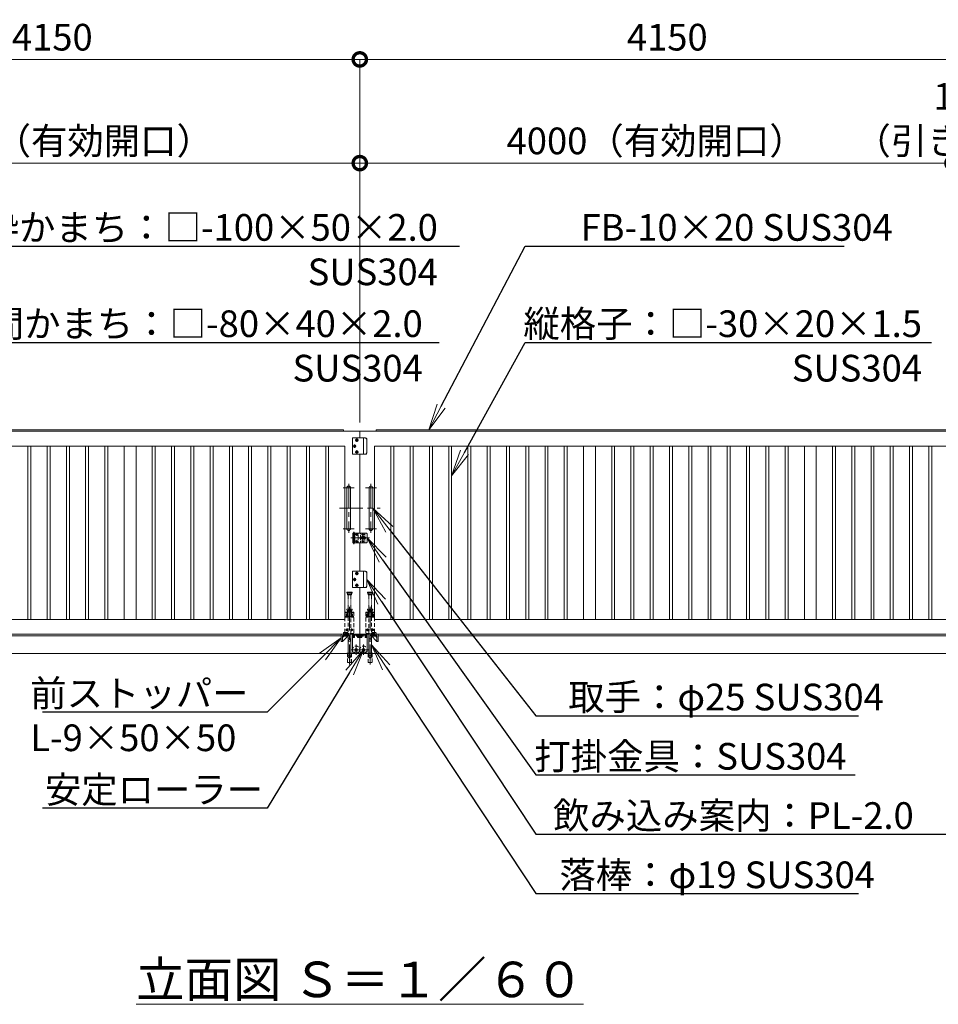
# Model space of a CAD drawing. Extents: x 0 to 25200, y 0 to 17820.
# Drawn here: x 8985 to 15184, y 7142 to 13788 of the extents above; entities that cross this region are included whole.
import ezdxf
from ezdxf import colors
from ezdxf.entities.mleader import LeaderData, LeaderLine
from ezdxf.math import Vec2, Vec3

# ---------------------------------------------------------------- set-up
doc = ezdxf.new("R2010")
doc.units = 0
doc.header["$MEASUREMENT"] = 0
doc.header["$PDMODE"] = 1
for name, pattern in [('CENTER', [50.8, 31.75, -6.35, 6.35, -6.35]), ('DASHED', [19.05, 12.7, -6.35]), ('PHANTOM', [63.5, 31.75, -6.35, 6.35, -6.35, 6.35, -6.35])]:
    doc.linetypes.add(name, pattern=pattern)
doc.layers.get('0').update_dxf_attribs({"color": 1, "linetype": 'CONTINUOUS'})
doc.layers.get('DefPoints').update_dxf_attribs({"linetype": 'CONTINUOUS'})
for name, color, linetype, lineweight in [('FRAM3', 1, 'CONTINUOUS', 50), ('ボルト・ナット', 8, 'CONTINUOUS', 9), ('基準線', 6, 'CENTER', 18), ('外形線', 7, 'CONTINUOUS', 18), ('寸法線', 3, 'CONTINUOUS', 18), ('想像線', 11, 'PHANTOM', 13), ('文字', 4, 'CONTINUOUS', 18), ('文字引出', 4, 'CONTINUOUS', 18), ('落棒・金具類', 8, 'CONTINUOUS', 9), ('隠れ線', 5, 'DASHED', 18)]:
    doc.layers.add(name, color=color, linetype=linetype, lineweight=lineweight)
doc.styles.get("Standard").update_dxf_attribs({"font": 'TXT.SHX', "bigfont": 'bigfont.shx'})
doc.dimstyles.new('60ベース', dxfattribs={"dimscale": 60, "dimtxt": 3, "dimasz": 3, "dimexe": 0, "dimexo": 1, "dimgap": 1, "dimtad": 3, "dimdec": 1, "dimdsep": 46, "dimtxsty": 'Standard', "dimblk": 'DOTSMALL', "dimcen": 0, "dimclrd": 256, "dimclre": 256, "dimclrt": 7, "dimadec": 3, "dimazin": 2, "dimtfac": 1, "dimtdec": 1, "dimtix": 1, "dimtmove": 2, "dimatfit": 2, "dimldrblk": 'OPEN', "dimfxl": 0, "dimtolj": 1, "dimlwd": -1, "dimlwe": -1, "dimarcsym": 0})

# ---------------------------------------------------------------- blocks, each defined once
blk = doc.blocks.new('_DotSmall')
at = {"layer": 'FRAM3', "color": 0, "const_width": 0.5}
blk.add_lwpolyline([(-0.0625, 0, 1), (0.0625, 0, 1)], format="xyb", close=True, dxfattribs=at)
blk = doc.blocks.new('*D454')
at = {"layer": 'DefPoints', "color": 0}
for p in [(7280, 12820), (7280, 11120), (11280, 11010)]:
    blk.add_point(p, dxfattribs=at)
at = {"layer": '寸法線'}
for p, q in [((7280, 11180), (7280, 12820)), ((11280, 12820), (7280, 12820)), ((11280, 11070), (11280, 12820))]:
    blk.add_line(p, q, dxfattribs=at)
at = {"layer": '寸法線', "xscale": 180, "yscale": 180, "zscale": 180, "rotation": 180}
blk.add_blockref('_DotSmall', (7280, 12820), dxfattribs=at)
at = {"layer": '寸法線', "xscale": 180, "yscale": 180, "zscale": 180}
blk.add_blockref('_DotSmall', (11280, 12820), dxfattribs=at)
at = {"layer": '寸法線', "color": 7, "insert": (9280, 12970), "char_height": 180, "attachment_point": 5}
blk.add_mtext('\\A1;4000（有効開口）', dxfattribs=at)
blk = doc.blocks.new('_OPEN')
at = {"color": 0, "linetype": 'ByBlock'}
for p, q in [((-1, 0.167), (0, 0)), ((0, 0), (-1, -0.167)), ((0, 0), (-1, 0))]:
    blk.add_line(p, q, dxfattribs=at)
blk = doc.blocks.new('*D450')
at = {"layer": 'DefPoints', "color": 0}
for p in [(11280, 13520), (7130, 11092), (11280, 11010)]:
    blk.add_point(p, dxfattribs=at)
at = {"layer": '寸法線'}
for p, q in [((7130, 11152), (7130, 13520)), ((7130, 13520), (11280, 13520)), ((11280, 11070), (11280, 13520))]:
    blk.add_line(p, q, dxfattribs=at)
at = {"layer": '寸法線', "xscale": 180, "yscale": 180, "zscale": 180, "rotation": 180}
blk.add_blockref('_DotSmall', (7130, 13520), dxfattribs=at)
at = {"layer": '寸法線', "xscale": 180, "yscale": 180, "zscale": 180}
blk.add_blockref('_DotSmall', (11280, 13520), dxfattribs=at)
at = {"layer": '寸法線', "color": 7, "insert": (9205, 13670), "char_height": 180, "attachment_point": 5}
blk.add_mtext('\\A1;4150', dxfattribs=at)
blk = doc.blocks.new('*D465')
at = {"layer": 'DefPoints', "color": 0}
for p in [(15280, 12820), (15280, 11120), (11280, 11010)]:
    blk.add_point(p, dxfattribs=at)
at = {"layer": '寸法線'}
for p, q in [((11280, 11070), (11280, 12820)), ((11280, 12820), (15280, 12820)), ((15280, 11180), (15280, 12820))]:
    blk.add_line(p, q, dxfattribs=at)
at = {"layer": '寸法線', "xscale": 180, "yscale": 180, "zscale": 180, "rotation": 180}
blk.add_blockref('_DotSmall', (11280, 12820), dxfattribs=at)
at = {"layer": '寸法線', "xscale": 180, "yscale": 180, "zscale": 180}
blk.add_blockref('_DotSmall', (15280, 12820), dxfattribs=at)
at = {"layer": '寸法線', "color": 7, "insert": (13280, 12970), "char_height": 180, "attachment_point": 5}
blk.add_mtext('\\A1;4000（有効開口）', dxfattribs=at)
blk = doc.blocks.new('*D468')
at = {"layer": 'DefPoints', "color": 0}
for p in [(11280, 13520), (15430, 11092), (11280, 11010)]:
    blk.add_point(p, dxfattribs=at)
at = {"layer": '寸法線'}
for p, q in [((11280, 11070), (11280, 13520)), ((15430, 13520), (11280, 13520)), ((15430, 11152), (15430, 13520))]:
    blk.add_line(p, q, dxfattribs=at)
at = {"layer": '寸法線', "xscale": 180, "yscale": 180, "zscale": 180, "rotation": 180}
blk.add_blockref('_DotSmall', (11280, 13520), dxfattribs=at)
at = {"layer": '寸法線', "xscale": 180, "yscale": 180, "zscale": 180}
blk.add_blockref('_DotSmall', (15430, 13520), dxfattribs=at)
at = {"layer": '寸法線', "color": 7, "insert": (13355, 13670), "char_height": 180, "attachment_point": 5}
blk.add_mtext('\\A1;4150', dxfattribs=at)
blk = doc.blocks.new('*D469')
at = {"layer": 'DefPoints', "color": 0}
for p in [(15280, 12820), (15280, 11120), (15430, 11092)]:
    blk.add_point(p, dxfattribs=at)
at = {"layer": '寸法線'}
for p, q in [((15280, 12820), (15100, 12820)), ((15280, 11180), (15280, 12820)), ((15430, 12820), (15280, 12820)), ((15430, 11152), (15430, 12820)), ((15430, 12820), (15610, 12820))]:
    blk.add_line(p, q, dxfattribs=at)
at = {"layer": '寸法線', "xscale": 180, "yscale": 180, "zscale": 180}
blk.add_blockref('_DotSmall', (15280, 12820), dxfattribs=at)
at = {"layer": '寸法線', "xscale": 180, "yscale": 180, "zscale": 180, "rotation": 180}
blk.add_blockref('_DotSmall', (15430, 12820), dxfattribs=at)
at = {"layer": '寸法線', "color": 7, "insert": (15355, 13120), "char_height": 180, "attachment_point": 5}
blk.add_mtext('\\A1;150\\P（引き残し）', dxfattribs=at)

msp = doc.modelspace()

# ---------------------------------------------------------------- linework, layer by layer
at = {"layer": 'ボルト・ナット'}
for points in [[(11237.4944465, 10910), (11241.2472233, 10903.5), (11248.7527767, 10903.5), (11252.5055535, 10910), (11248.7527767, 10916.5), (11241.2472233, 10916.5)], [(11263.7527767, 10956.5), (11256.2472233, 10956.5), (11252.4944465, 10950), (11256.2472233, 10943.5), (11263.7527767, 10943.5), (11267.5055535, 10950)], [(11252.4944465, 10870), (11256.2472233, 10863.5), (11263.7527767, 10863.5), (11267.5055535, 10870), (11263.7527767, 10876.5), (11256.2472233, 10876.5)], [(11263.7527767, 10056.5), (11256.2472233, 10056.5), (11252.4944465, 10050), (11256.2472233, 10043.5), (11263.7527767, 10043.5), (11267.5055535, 10050)], [(11237.4944465, 10010), (11241.2472233, 10003.5), (11248.7527767, 10003.5), (11252.5055535, 10010), (11248.7527767, 10016.5), (11241.2472233, 10016.5)], [(11252.4944465, 9970), (11256.2472233, 9963.5), (11263.7527767, 9963.5), (11267.5055535, 9970), (11263.7527767, 9976.5), (11256.2472233, 9976.5)], [(11195, 9762.4943465), (11201.5, 9766.2471233), (11201.5, 9773.7526767), (11195, 9777.5054535), (11188.5, 9773.7526767), (11188.5, 9766.2471233)], [(11225, 9762.4943465), (11231.5, 9766.2471233), (11231.5, 9773.7526767), (11225, 9777.5054535), (11218.5, 9773.7526767), (11218.5, 9766.2471233)], [(11335, 9762.4943465), (11328.5, 9766.2471233), (11328.5, 9773.7526767), (11335, 9777.5054535), (11341.5, 9773.7526767), (11341.5, 9766.2471233)], [(11365, 9762.4943465), (11358.5, 9766.2471233), (11358.5, 9773.7526767), (11365, 9777.5054535), (11371.5, 9773.7526767), (11371.5, 9766.2471233)], [(11195, 9662.4943465), (11201.5, 9666.2471233), (11201.5, 9673.7526767), (11195, 9677.5054535), (11188.5, 9673.7526767), (11188.5, 9666.2471233)], [(11225, 9662.4943465), (11231.5, 9666.2471233), (11231.5, 9673.7526767), (11225, 9677.5054535), (11218.5, 9673.7526767), (11218.5, 9666.2471233)], [(11335, 9662.4943465), (11328.5, 9666.2471233), (11328.5, 9673.7526767), (11335, 9677.5054535), (11341.5, 9673.7526767), (11341.5, 9666.2471233)], [(11365, 9662.4943465), (11358.5, 9666.2471233), (11358.5, 9673.7526767), (11365, 9677.5054535), (11371.5, 9673.7526767), (11371.5, 9666.2471233)]]:
    msp.add_lwpolyline(points, close=True, dxfattribs=at)
for centre, radius in [((11245, 10910), 8.5), ((11245, 10910), 6.5), ((11260, 10950), 8.5), ((11260, 10950), 6.5), ((11260, 10870), 8.5), ((11260, 10870), 6.5), ((11260, 10050), 8.5), ((11260, 10050), 6.5), ((11245, 10010), 8.5), ((11245, 10010), 6.5), ((11260, 9970), 8.5), ((11260, 9970), 6.5), ((11195, 9769.9999), 6.5), ((11225, 9769.9999), 6.5), ((11335, 9769.9999), 6.5), ((11365, 9769.9999), 6.5), ((11195, 9669.9999), 6.5), ((11225, 9669.9999), 6.5), ((11335, 9669.9999), 6.5), ((11365, 9669.9999), 6.5)]:
    msp.add_circle(centre, radius, dxfattribs=at)
at = {"layer": '基準線', "ltscale": 5}
for p, q in [((11233.5, 10910), (11256.5, 10910)), ((11245, 10898.5), (11245, 10921.5)), ((11248.5, 10950), (11271.5, 10950)), ((11260, 10938.5), (11260, 10961.5)), ((11248.5, 10870), (11271.5, 10870)), ((11260, 10858.5), (11260, 10881.5)), ((11205, 10655), (11205, 10325)), ((11355, 10655), (11355, 10325)), ((11167.5, 10627.5), (11242.5, 10627.5)), ((11392.5, 10627.5), (11317.5, 10627.5)), ((11142.5, 10490), (11417.5, 10490)), ((11167.5, 10352.5), (11242.5, 10352.5)), ((11240, 10247.5), (11240, 10330.5)), ((11268.7, 10312.5), (11251.3, 10312.5)), ((11260, 10321.2), (11260, 10303.8)), ((11308.7, 10312.5), (11291.3, 10312.5)), ((11300, 10321.2), (11300, 10303.8)), ((11392.5, 10352.5), (11317.5, 10352.5)), ((11219, 10290), (11345, 10290)), ((11268.7, 10267.5), (11251.3, 10267.5)), ((11260, 10276.2), (11260, 10258.8)), ((11308.7, 10267.5), (11291.3, 10267.5)), ((11300, 10276.2), (11300, 10258.8)), ((11248.5, 10050), (11271.5, 10050)), ((11260, 10038.5), (11260, 10061.5)), ((11233.5, 10010), (11256.5, 10010)), ((11245, 9998.5), (11245, 10021.5)), ((11248.5, 9970), (11271.5, 9970)), ((11260, 9958.5), (11260, 9981.5)), ((11186.5, 9769.9999), (11203.5, 9769.9999)), ((11195, 9779.5054535), (11195, 9760.4943465)), ((11210, 9825), (11210, 9434.9881553)), ((11216.5, 9769.9999), (11233.5, 9769.9999)), ((11225, 9779.5054535), (11225, 9760.4943465)), ((11343.5, 9769.9999), (11326.5, 9769.9999)), ((11335, 9779.5054535), (11335, 9760.4943465)), ((11350, 9825), (11350, 9434.9881553)), ((11373.5, 9769.9999), (11356.5, 9769.9999)), ((11365, 9779.5054535), (11365, 9760.4943465)), ((11186.5, 9669.9999), (11203.5, 9669.9999)), ((11195, 9679.5054535), (11195, 9660.4943465)), ((11216.5, 9669.9999), (11233.5, 9669.9999)), ((11225, 9679.5054535), (11225, 9660.4943465)), ((11343.5, 9669.9999), (11326.5, 9669.9999)), ((11335, 9679.5054535), (11335, 9660.4943465)), ((11373.5, 9669.9999), (11356.5, 9669.9999)), ((11365, 9679.5054535), (11365, 9660.4943465)), ((11220, 9535), (11340, 9535)), ((11255, 9570), (11255, 9500)), ((11305, 9570), (11305, 9500))]:
    msp.add_line(p, q, dxfattribs=at)
at = {"layer": '外形線'}
for p, q in [((11280, 10257.5), (11280, 10065)), ((7130, 9630), (11155, 9630)), ((11164, 9591.4020203), (11203.5979797, 9631)), ((11176.7279221, 9631), (11164, 9618.2720779)), ((11230, 9634), (11280, 9634)), ((11330, 9634), (11280, 9634)), ((11396, 9591.4020203), (11356.4020203, 9631)), ((11383.2720779, 9631), (11396, 9618.2720779)), ((15430, 9630), (11405, 9630)), ((17578, 9510), (5182, 9510))]:
    msp.add_line(p, q, dxfattribs=at)
for points in [[(7130, 11020), (11170, 11020), (11170, 11010)], [(11280, 10965), (11280, 11010), (7130, 11010)], [(11280, 10965), (11280, 11010), (15430, 11010)], [(15430, 11020), (11390, 11020), (11390, 11010)], [(7130, 10910), (11180, 10910), (11180, 9740), (7130, 9740)], [(15430, 10910), (11380, 10910), (11380, 9740), (15430, 9740)], [(11280, 10322.5), (11280, 10855)], [(7130, 9640), (11280, 9640), (11280, 9955)], [(15430, 9640), (11280, 9640), (11280, 9955)]]:
    msp.add_lwpolyline(points, dxfattribs=at)
for points in [[(9060, 10910), (9040, 10910), (9040, 9740), (9060, 9740)], [(9190, 10910), (9170, 10910), (9170, 9740), (9190, 9740)], [(9320, 10910), (9300, 10910), (9300, 9740), (9320, 9740)], [(9450, 10910), (9430, 10910), (9430, 9740), (9450, 9740)], [(9580, 10910), (9560, 10910), (9560, 9740), (9580, 9740)], [(9770, 10910), (9690, 10910), (9690, 9740), (9770, 9740)], [(9880, 10910), (9900, 10910), (9900, 9740), (9880, 9740)], [(10010, 10910), (10030, 10910), (10030, 9740), (10010, 9740)], [(10140, 10910), (10160, 10910), (10160, 9740), (10140, 9740)], [(10270, 10910), (10290, 10910), (10290, 9740), (10270, 9740)], [(10400, 10910), (10420, 10910), (10420, 9740), (10400, 9740)], [(10530, 10910), (10550, 10910), (10550, 9740), (10530, 9740)], [(10660, 10910), (10680, 10910), (10680, 9740), (10660, 9740)], [(10790, 10910), (10810, 10910), (10810, 9740), (10790, 9740)], [(10920, 10910), (10940, 10910), (10940, 9740), (10920, 9740)], [(11050, 10910), (11070, 10910), (11070, 9740), (11050, 9740)], [(11510, 10910), (11490, 10910), (11490, 9740), (11510, 9740)], [(11640, 10910), (11620, 10910), (11620, 9740), (11640, 9740)], [(11770, 10910), (11750, 10910), (11750, 9740), (11770, 9740)], [(11900, 10910), (11880, 10910), (11880, 9740), (11900, 9740)], [(12030, 10910), (12010, 10910), (12010, 9740), (12030, 9740)], [(12160, 10910), (12140, 10910), (12140, 9740), (12160, 9740)], [(12290, 10910), (12270, 10910), (12270, 9740), (12290, 9740)], [(12420, 10910), (12400, 10910), (12400, 9740), (12420, 9740)], [(12550, 10910), (12530, 10910), (12530, 9740), (12550, 9740)], [(12680, 10910), (12660, 10910), (12660, 9740), (12680, 9740)], [(12790, 10910), (12870, 10910), (12870, 9740), (12790, 9740)], [(12980, 10910), (13000, 10910), (13000, 9740), (12980, 9740)], [(13110, 10910), (13130, 10910), (13130, 9740), (13110, 9740)], [(13240, 10910), (13260, 10910), (13260, 9740), (13240, 9740)], [(13370, 10910), (13390, 10910), (13390, 9740), (13370, 9740)], [(13500, 10910), (13520, 10910), (13520, 9740), (13500, 9740)], [(13630, 10910), (13650, 10910), (13650, 9740), (13630, 9740)], [(13760, 10910), (13780, 10910), (13780, 9740), (13760, 9740)], [(13890, 10910), (13910, 10910), (13910, 9740), (13890, 9740)], [(14020, 10910), (14040, 10910), (14040, 9740), (14020, 9740)], [(14150, 10910), (14170, 10910), (14170, 9740), (14150, 9740)], [(14280, 10910), (14360, 10910), (14360, 9740), (14280, 9740)], [(14490, 10910), (14470, 10910), (14470, 9740), (14490, 9740)], [(14620, 10910), (14600, 10910), (14600, 9740), (14620, 9740)], [(14750, 10910), (14730, 10910), (14730, 9740), (14750, 9740)], [(14880, 10910), (14860, 10910), (14860, 9740), (14880, 9740)], [(15010, 10910), (14990, 10910), (14990, 9740), (15010, 9740)], [(15140, 10910), (15120, 10910), (15120, 9740), (15140, 9740)], [(11155, 9640), (11155, 9590), (11164, 9590), (11164, 9631), (11205, 9631), (11205, 9640)], [(11405, 9640), (11405, 9590), (11396, 9590), (11396, 9631), (11355, 9631), (11355, 9640)], [(11192.5, 9512), (11227.5, 9512), (11227.5, 9510), (11192.5, 9510)], [(11255, 9531.5358984), (11258, 9533.2679492), (11258, 9536.7320508), (11255, 9538.4641016), (11252, 9536.7320508), (11252, 9533.2679492)], [(11305, 9531.5358984), (11302, 9533.2679492), (11302, 9536.7320508), (11305, 9538.4641016), (11308, 9536.7320508), (11308, 9533.2679492)], [(11367.5, 9512), (11332.5, 9512), (11332.5, 9510), (11367.5, 9510)]]:
    msp.add_lwpolyline(points, close=True, dxfattribs=at)
for points in [[(11217.5, 10352.5), (11217.5, 10627.5, 1), (11192.5, 10627.5), (11192.5, 10352.5, 1)], [(11342.5, 10352.5), (11342.5, 10627.5, -1), (11367.5, 10627.5), (11367.5, 10352.5, -1)]]:
    msp.add_lwpolyline(points, format="xyb", close=True, dxfattribs=at)
for points in [[(11230, 9640), (11230, 9523, 0.4142135624), (11233, 9520), (11277, 9520, 0.4142135624), (11280, 9523), (11280, 9640)], [(11330, 9640), (11330, 9523, -0.4142135624), (11327, 9520), (11283, 9520, -0.4142135624), (11280, 9523), (11280, 9640)]]:
    msp.add_lwpolyline(points, format="xyb", dxfattribs=at)
for centre, radius in [((11255, 9535), 9), ((11255, 9535), 7.5), ((11255, 9535), 6.5), ((11305, 9535), 9), ((11305, 9535), 7.5), ((11305, 9535), 6.5)]:
    msp.add_circle(centre, radius, dxfattribs=at)
for centre in [(11255, 9535), (11305, 9535)]:
    msp.add_arc(centre, 25, 216.8698976453, 323.1301023528, dxfattribs=at)
at = {"layer": '想像線'}
for p, q in [((11192.5, 9923), (11227.5, 9923)), ((11227.5, 9918), (11192.5, 9918)), ((11196, 9909), (11224, 9909)), ((11200.5, 9810), (11200.5, 9907)), ((11219.5, 9810), (11219.5, 9907)), ((11367.5, 9923), (11332.5, 9923)), ((11332.5, 9918), (11367.5, 9918)), ((11364, 9909), (11336, 9909)), ((11340.5, 9810), (11340.5, 9907)), ((11359.5, 9810), (11359.5, 9907))]:
    msp.add_line(p, q, dxfattribs=at)
for points in [[(11193.5, 9924), (11226.5, 9924), (11227.5, 9923), (11227.5, 9918), (11226.5, 9917), (11193.5, 9917), (11192.5, 9918), (11192.5, 9923)], [(11196, 9917), (11196, 9909), (11198, 9907), (11222, 9907), (11224, 9909), (11224, 9917)], [(11366.5, 9924), (11333.5, 9924), (11332.5, 9923), (11332.5, 9918), (11333.5, 9917), (11366.5, 9917), (11367.5, 9918), (11367.5, 9923)], [(11364, 9917), (11364, 9909), (11362, 9907), (11338, 9907), (11336, 9909), (11336, 9917)]]:
    msp.add_lwpolyline(points, close=True, dxfattribs=at)
at = {"layer": '落棒・金具類'}
for p, q in [((11305, 10965), (11305, 10855)), ((11246, 10257.5), (11246, 10322.5)), ((11305, 10065), (11305, 9955)), ((11219.5, 9495), (11200.5, 9495)), ((11340.5, 9495), (11359.5, 9495))]:
    msp.add_line(p, q, dxfattribs=at)
for points in [[(11318.1506351, 10855), (11230, 10855), (11230, 10965), (11318.1506351, 10965, -0.4142135624), (11328.1506351, 10955), (11328.1506351, 10865, -0.4142135624)], [(11260, 10306.8, 1), (11260, 10318.2, 1)], [(11257, 10310, 0.4142135624), (11260, 10307, 0.4142135624), (11263, 10310), (11263, 10315, 0.4142135624), (11260, 10318, 0.4142135624), (11257, 10315)], [(11294.3, 10312.5, 1), (11305.7, 10312.5, 1)], [(11297.5, 10315.5, 0.4142135624), (11294.5, 10312.5, 0.4142135624), (11297.5, 10309.5), (11302.5, 10309.5, 0.4142135624), (11305.5, 10312.5, 0.4142135624), (11302.5, 10315.5)], [(11260, 10261.8, 1), (11260, 10273.2, 1)], [(11263, 10265), (11263, 10270, 0.4142135624), (11260, 10273, 0.4142135624), (11257, 10270), (11257, 10265, 0.4142135624), (11260, 10262, 0.4142135624)], [(11285, 10295, 1), (11285, 10285), (11291.339746, 10285, 0.5773502692), (11308.660254, 10285), (11315, 10285, 1), (11315, 10295), (11308.660254, 10295, 0.5773502692), (11291.339746, 10295)], [(11294.3, 10267.5, 1), (11305.7, 10267.5, 1)], [(11302.5, 10270.5), (11297.5, 10270.5, 0.4142135624), (11294.5, 10267.5, 0.4142135624), (11297.5, 10264.5), (11302.5, 10264.5, 0.4142135624), (11305.5, 10267.5, 0.4142135624)], [(11318.1506351, 9955), (11230, 9955), (11230, 10065), (11318.1506351, 10065, -0.4142135624), (11328.1506351, 10055), (11328.1506351, 9965, -0.4142135624)]]:
    msp.add_lwpolyline(points, format="xyb", close=True, dxfattribs=at)
for points in [[(11316.6506351, 10855, 0.4142135624), (11326.6506351, 10865), (11326.6506351, 10955, 0.4142135624), (11316.6506351, 10965)], [(11235.5, 10322.5, -0.4142135624), (11234.5, 10323.5), (11234.5, 10324.5, -0.4142135624), (11235.5, 10325.5), (11244.5, 10325.5, -0.4142135624), (11245.5, 10324.5), (11245.5, 10323.5, -0.4142135624), (11244.5, 10322.5)], [(11237, 10257.5), (11237, 10254.5, 0.4142135624), (11239, 10252.5), (11241, 10252.5, 0.4142135624), (11243, 10254.5), (11243, 10257.5)], [(11316.6506351, 9955, 0.4142135624), (11326.6506351, 9965), (11326.6506351, 10055, 0.4142135624), (11316.6506351, 10065)], [(11200.5, 9628), (11173.5, 9628, -0.4142135624), (11170.5, 9631), (11170.5, 9640)], [(11359.5, 9628), (11386.5, 9628, 0.4142135624), (11389.5, 9631), (11389.5, 9640)]]:
    msp.add_lwpolyline(points, format="xyb", dxfattribs=at)
for points in [[(11234, 10257.5), (11325, 10257.5), (11330, 10262.5), (11330, 10317.5), (11325, 10322.5), (11234, 10322.5)], [(11286, 10288), (11314, 10288), (11314, 10292), (11286, 10292)]]:
    msp.add_lwpolyline(points, close=True, dxfattribs=at)
for points in [[(11177.5, 9640), (11177.5, 9635), (11200.5, 9635)], [(11200.5, 9640), (11200.5, 9495), (11204, 9480), (11216, 9480), (11219.5, 9495), (11219.5, 9640)], [(11359.5, 9640), (11359.5, 9495), (11356, 9480), (11344, 9480), (11340.5, 9495), (11340.5, 9640)], [(11382.5, 9640), (11382.5, 9635), (11359.5, 9635)]]:
    msp.add_lwpolyline(points, dxfattribs=at)
for radius, start, end in [(12.5, 156.4218215213, 170.7931037784), (12.5, 189.2068962216, 203.5781784787), (6, 19.4712206342, 160.5287793658), (6, 199.4712206342, 340.5287793658), (12.5, 9.2068962216, 23.5781784787), (12.5, 336.4218215213, 350.7931037784)]:
    msp.add_arc((11300, 10290), radius, start, end, dxfattribs=at)
at = {"layer": '隠れ線'}
for p, q in [((11237, 10257.5), (11237, 10322.5)), ((11243, 10257.5), (11243, 10322.5)), ((11270, 10257.5), (11270, 10322.5)), ((11285, 10257.5), (11285, 10322.5)), ((11315, 10322.5), (11315, 10257.5))]:
    msp.add_line(p, q, dxfattribs=at)
at = {"layer": '隠れ線', "ltscale": 2}
for p, q in [((11240, 9785), (11180, 9785)), ((11192.5, 9809), (11227.5, 9809)), ((11227.5, 9804), (11192.5, 9804)), ((11196, 9795), (11224, 9795)), ((11320, 9785), (11380, 9785)), ((11367.5, 9809), (11332.5, 9809)), ((11332.5, 9804), (11367.5, 9804)), ((11364, 9795), (11336, 9795)), ((11280, 9628), (11230, 9628)), ((11237.6, 9628), (11230.3, 9628)), ((11230.3, 9626), (11230.3, 9628)), ((11236.8720595, 9626), (11230.3, 9626)), ((11231.5, 9618.8), (11231.5, 9626)), ((11231.5, 9626), (11234, 9626)), ((11232.3, 9618), (11243.7, 9618)), ((11234, 9626), (11236.8720595, 9626)), ((11234.535, 9622), (11238, 9624.0005187)), ((11234.535, 9618), (11234.535, 9622)), ((11236.2675, 9618), (11236.2675, 9622)), ((11237.6, 9628), (11236.8720595, 9626)), ((11236.8720595, 9626), (11237.6720595, 9626)), ((11238.4, 9628), (11237.6720595, 9626)), ((11237.6720595, 9626), (11242, 9626)), ((11245.7, 9626), (11237.6720595, 9626)), ((11241.465, 9622), (11238, 9624.0005187)), ((11245.7, 9628), (11238.4, 9628)), ((11239.7325, 9618), (11239.7325, 9622)), ((11241.465, 9618), (11241.465, 9622)), ((11242, 9626), (11244.5, 9626)), ((11244.5, 9618.8), (11244.5, 9626)), ((11245.7, 9628), (11245.7, 9626)), ((11271.6, 9628), (11264.3, 9628)), ((11264.3, 9626), (11264.3, 9628)), ((11270.8720595, 9626), (11264.3, 9626)), ((11265.5, 9618.8), (11265.5, 9626)), ((11265.5, 9626), (11268, 9626)), ((11266.3, 9618), (11277.7, 9618)), ((11268, 9626), (11270.8720595, 9626)), ((11268.535, 9622), (11272, 9624.0005187)), ((11268.535, 9618), (11268.535, 9622)), ((11270.2675, 9618), (11270.2675, 9622)), ((11271.6, 9628), (11270.8720595, 9626)), ((11270.8720595, 9626), (11271.6720595, 9626)), ((11272.4, 9628), (11271.6720595, 9626)), ((11271.6720595, 9626), (11276, 9626)), ((11279.7, 9626), (11271.6720595, 9626)), ((11275.465, 9622), (11272, 9624.0005187)), ((11279.7, 9628), (11272.4, 9628)), ((11273.7325, 9618), (11273.7325, 9622)), ((11275.465, 9618), (11275.465, 9622)), ((11276, 9626), (11278.5, 9626)), ((11278.5, 9618.8), (11278.5, 9626)), ((11279.7, 9628), (11279.7, 9626)), ((11280, 9628), (11330, 9628)), ((11280.3, 9628), (11280.3, 9626)), ((11280.3, 9628), (11287.6, 9628)), ((11280.3, 9626), (11288.3279405, 9626)), ((11281.5, 9618.8), (11281.5, 9626)), ((11284, 9626), (11281.5, 9626)), ((11293.7, 9618), (11282.3, 9618)), ((11288.3279405, 9626), (11284, 9626)), ((11284.535, 9622), (11288, 9624.0005187)), ((11284.535, 9618), (11284.535, 9622)), ((11286.2675, 9618), (11286.2675, 9622)), ((11287.6, 9628), (11288.3279405, 9626)), ((11291.465, 9622), (11288, 9624.0005187)), ((11289.1279405, 9626), (11288.3279405, 9626)), ((11288.4, 9628), (11295.7, 9628)), ((11288.4, 9628), (11289.1279405, 9626)), ((11292, 9626), (11289.1279405, 9626)), ((11289.1279405, 9626), (11295.7, 9626)), ((11289.7325, 9618), (11289.7325, 9622)), ((11291.465, 9618), (11291.465, 9622)), ((11294.5, 9626), (11292, 9626)), ((11294.5, 9618.8), (11294.5, 9626)), ((11295.7, 9626), (11295.7, 9628)), ((11314.3, 9628), (11314.3, 9626)), ((11314.3, 9628), (11321.6, 9628)), ((11314.3, 9626), (11322.3279405, 9626)), ((11315.5, 9618.8), (11315.5, 9626)), ((11318, 9626), (11315.5, 9626)), ((11327.7, 9618), (11316.3, 9618)), ((11322.3279405, 9626), (11318, 9626)), ((11318.535, 9622), (11322, 9624.0005187)), ((11318.535, 9618), (11318.535, 9622)), ((11320.2675, 9618), (11320.2675, 9622)), ((11321.6, 9628), (11322.3279405, 9626)), ((11325.465, 9622), (11322, 9624.0005187)), ((11323.1279405, 9626), (11322.3279405, 9626)), ((11322.4, 9628), (11329.7, 9628)), ((11322.4, 9628), (11323.1279405, 9626)), ((11326, 9626), (11323.1279405, 9626)), ((11323.1279405, 9626), (11329.7, 9626)), ((11323.7325, 9618), (11323.7325, 9622)), ((11325.465, 9618), (11325.465, 9622)), ((11328.5, 9626), (11326, 9626)), ((11328.5, 9618.8), (11328.5, 9626)), ((11329.7, 9626), (11329.7, 9628)), ((11197.4, 9510), (11197.4, 9449.9881553)), ((11222.6, 9510), (11222.6, 9449.9881553)), ((11337.4, 9510), (11337.4, 9449.9881553)), ((11362.6, 9510), (11362.6, 9449.9881553))]:
    msp.add_line(p, q, dxfattribs=at)
for points in [[(11180, 9652), (11180, 9790), (11240, 9790), (11240, 9640), (11214, 9640), (11214, 9645), (11240, 9645)], [(11196, 9803), (11196, 9795), (11198, 9793), (11222, 9793), (11224, 9795), (11224, 9803)], [(11200.5, 9793), (11200.5, 9790)], [(11200.5, 9785), (11200.5, 9758.9999)], [(11219.5, 9790), (11219.5, 9793)], [(11219.5, 9758.9999), (11219.5, 9785)], [(11380, 9652), (11380, 9790), (11320, 9790), (11320, 9640), (11346, 9640), (11346, 9645), (11320, 9645)], [(11364, 9803), (11364, 9795), (11362, 9793), (11338, 9793), (11336, 9795), (11336, 9803)], [(11340.5, 9790), (11340.5, 9793)], [(11340.5, 9758.9999), (11340.5, 9785)], [(11359.5, 9793), (11359.5, 9790)], [(11359.5, 9785), (11359.5, 9758.9999)], [(11180, 9755.9999), (11202.9442719, 9755.9999), (11207.3665631, 9758.2110456), (11206.0249224, 9760.8943272), (11202.236068, 9758.9999), (11180, 9758.9999)], [(11200.5, 9755.9999), (11200.5, 9645)], [(11240, 9758.9999), (11217.763932, 9758.9999), (11213.9750776, 9760.8943272), (11212.6334369, 9758.2110456), (11217.0557281, 9755.9999), (11240, 9755.9999)], [(11219.5, 9645), (11219.5, 9755.9999)], [(11320, 9758.9999), (11342.236068, 9758.9999), (11346.0249224, 9760.8943272), (11347.3665631, 9758.2110456), (11342.9442719, 9755.9999), (11320, 9755.9999)], [(11340.5, 9645), (11340.5, 9755.9999)], [(11380, 9755.9999), (11357.0557281, 9755.9999), (11352.6334369, 9758.2110456), (11353.9750776, 9760.8943272), (11357.763932, 9758.9999), (11380, 9758.9999)], [(11359.5, 9755.9999), (11359.5, 9645)], [(11200.5, 9645), (11177.5, 9645), (11177.5, 9640)], [(11359.5, 9645), (11382.5, 9645), (11382.5, 9640)], [(11223.6, 9510), (11223.6, 9449.9881553), (11196.4, 9449.9881553), (11196.4, 9510)], [(11336.4, 9510), (11336.4, 9449.9881553), (11363.6, 9449.9881553), (11363.6, 9510)]]:
    msp.add_lwpolyline(points, dxfattribs=at)
for points in [[(11192.5, 9809), (11193.5, 9810), (11226.5, 9810), (11227.5, 9809), (11227.5, 9804), (11226.5, 9803), (11193.5, 9803), (11192.5, 9804)], [(11367.5, 9809), (11366.5, 9810), (11333.5, 9810), (11332.5, 9809), (11332.5, 9804), (11333.5, 9803), (11366.5, 9803), (11367.5, 9804)], [(11180, 9645), (11206, 9645), (11206, 9640), (11180, 9640)], [(11380, 9645), (11354, 9645), (11354, 9640), (11380, 9640)], [(11200.5, 9609), (11219.5, 9609), (11216, 9594), (11204, 9594)], [(11359.5, 9609), (11340.5, 9609), (11344, 9594), (11356, 9594)]]:
    msp.add_lwpolyline(points, close=True, dxfattribs=at)
for points in [[(11170.5, 9640), (11170.5, 9649, -0.4142135624), (11173.5, 9652), (11200.5, 9652)], [(11389.5, 9640), (11389.5, 9649, 0.4142135624), (11386.5, 9652), (11359.5, 9652)]]:
    msp.add_lwpolyline(points, format="xyb", dxfattribs=at)
for centre, radius, start, end in [((11232.3, 9618.8), 0.8, 180, 270), ((11235.40125, 9620.8864063), 1.4108438, 52.1211205077, 127.8788794923), ((11238, 9617.09975), 5.1975, 70.5287793648, 109.4712206352), ((11240.59875, 9620.8864063), 1.4108438, 52.1211205077, 127.8788794923), ((11243.7, 9618.8), 0.8, 270, 0), ((11266.3, 9618.8), 0.8, 180, 270), ((11269.40125, 9620.8864063), 1.4108438, 52.1211205077, 127.8788794923), ((11272, 9617.09975), 5.1975, 70.5287793648, 109.4712206352), ((11274.59875, 9620.8864063), 1.4108438, 52.1211205077, 127.8788794923), ((11277.7, 9618.8), 0.8, 270, 0), ((11277.7, 9618.8), 0.8, 270, 0), ((11282.3, 9618.8), 0.8, 180, 270), ((11282.3, 9618.8), 0.8, 180, 270), ((11285.40125, 9620.8864063), 1.4108438, 52.1211205077, 127.8788794923), ((11288, 9617.09975), 5.1975, 70.5287793648, 109.4712206352), ((11290.59875, 9620.8864063), 1.4108438, 52.1211205077, 127.8788794923), ((11293.7, 9618.8), 0.8, 270, 0), ((11316.3, 9618.8), 0.8, 180, 270), ((11319.40125, 9620.8864063), 1.4108438, 52.1211205077, 127.8788794923), ((11322, 9617.09975), 5.1975, 70.5287793648, 109.4712206352), ((11324.59875, 9620.8864063), 1.4108438, 52.1211205077, 127.8788794923), ((11327.7, 9618.8), 0.8, 270, 0), ((11255, 9535), 25, 323.1301000016, 216.8699000007), ((11305, 9535), 25, 323.1301000004, 216.8698999996)]:
    msp.add_arc(centre, radius, start, end, dxfattribs=at)

# ---------------------------------------------------------------- texts
at = {"layer": '文字', "insert": (11280, 7310), "char_height": 240, "attachment_point": 5}
msp.add_mtext('{\\L立面図 Ｓ＝１／６０}', dxfattribs=at)

# ---------------------------------------------------------------- dimensions: what is measured, and where the dimension line sits
at = {"layer": '寸法線'}
dim = msp.add_linear_dim(base=(11280.0000000001, 13520), p1=(7130.0000000001, 11092), p2=(11280.0000000001, 11010), dimstyle='60ベース', override={"dimdec": 6}, dxfattribs=at)
dim.commit()
dim.dimension.update_dxf_attribs({"geometry": '*D450', "text_midpoint": (9205.0000000001, 13670)})
dim = msp.add_linear_dim(base=(11280.0000000001, 13520), p1=(15430.0000000001, 11092), p2=(11280.0000000001, 11010), angle=180, dimstyle='60ベース', override={"dimdec": 6}, dxfattribs=at)
dim.commit()
dim.dimension.update_dxf_attribs({"geometry": '*D468', "text_midpoint": (13355.0000000001, 13670)})
for base, p1, p2, text, picture, middle in [((15280, 12820), (15430, 11092), (15280, 11120), '<>\\P（引き残し）', '*D469', (15355, 13120)), ((7280.0000000001, 12820), (11280.0000000001, 11010), (7280.0000000001, 11120.0000000001), '<>（有効開口）', '*D454', (9280.0000000001, 12970))]:
    dim = msp.add_linear_dim(base=base, p1=p1, p2=p2, text=text, dimstyle='60ベース', override={"dimdec": 6}, dxfattribs=at)
    dim.commit()
    dim.dimension.update_dxf_attribs({"geometry": picture, "text_midpoint": middle})
dim = msp.add_linear_dim(base=(15280.0000000001, 12820), p1=(11280.0000000001, 11010), p2=(15280.0000000001, 11120.0000000001), angle=180, text='<>（有効開口）', dimstyle='60ベース', override={"dimdec": 6}, dxfattribs=at)
dim.commit()
dim.dimension.update_dxf_attribs({"geometry": '*D465', "text_midpoint": (13280.0000000001, 12970)})

# ---------------------------------------------------------------- leaders
at = {"layer": '文字引出'}
ml = msp.add_multileader_mtext('Standard', dxfattribs=at)
ml.set_content('{\\C7;外枠かまち：□-100×50×2.0\\P\\A1;SUS304}', color=256)
ml.set_leader_properties()
ml.set_arrow_properties(name='OPEN')
ml.build(insert=Vec2(0, 0))
ml.multileader.update_dxf_attribs({"text_left_attachment_type": 6, "text_right_attachment_type": 6, "dogleg_length": 0.36, "arrow_head_size": 180, "scale": 60})
ctx = ml.context
ctx.base_point, ctx.scale, ctx.char_height, ctx.arrow_head_size, ctx.landing_gap_size, ctx.plane_origin = Vec3(8597.5240424, 12260), 60, 180, 180, 5.4, Vec3(5853.0002301, 15376.2139942)
ctx.left_attachment, ctx.right_attachment, ctx.text_align_type = 6, 6, 2
notes = []
notes.append((ctx, [(0, (1, 1, 0), (8575.9240424, 12260), (1, 0), 21.6, [(0, [(8075.9240424, 10960)], 0, [])])]))
ctx.mtext.insert, ctx.mtext.alignment, ctx.mtext.flow_direction = Vec3(11806.9240424, 12476), 3, 5
ml = msp.add_multileader_mtext('Standard', dxfattribs=at)
ml.set_content('\\A1;{\\C7;FB-10×20 SUS304}', color=256)
ml.set_leader_properties()
ml.set_arrow_properties(name='OPEN')
ml.build(insert=Vec2(0, 0))
ml.multileader.update_dxf_attribs({"text_left_attachment_type": 6, "text_right_attachment_type": 6, "dogleg_length": 0.36, "arrow_head_size": 180, "scale": 60})
ctx = ml.context
ctx.base_point, ctx.scale, ctx.char_height, ctx.arrow_head_size, ctx.landing_gap_size, ctx.plane_origin = Vec3(12416.5713901, 12260), 60, 180, 180, 5.4, Vec3(10017.4721928, 14282.7918137)
ctx.left_attachment, ctx.right_attachment, ctx.text_align_type = 6, 6, 2
notes.append((ctx, [(0, (1, 1, 0), (12394.9713901, 12260), (1, 0), 21.6, [(0, [(11744.9713901, 11020)], 0, [])])]))
ctx.mtext.insert, ctx.mtext.alignment, ctx.mtext.flow_direction = Vec3(14875.9713901, 12476), 3, 5
ml = msp.add_multileader_mtext('Standard', dxfattribs=at)
ml.set_content('{\\C7;中間かまち：□-80×40×2.0\\P\\A1;SUS304}', color=256)
ml.set_leader_properties()
ml.set_arrow_properties(name='OPEN')
ml.build(insert=Vec2(0, 0))
ml.multileader.update_dxf_attribs({"text_left_attachment_type": 6, "text_right_attachment_type": 6, "dogleg_length": 0.36, "arrow_head_size": 180, "scale": 60})
ctx = ml.context
ctx.base_point, ctx.scale, ctx.char_height, ctx.arrow_head_size, ctx.landing_gap_size, ctx.plane_origin = Vec3(8597.5240424, 11610), 60, 180, 180, 5.4, Vec3(5948.4248451, 14882.7918137)
ctx.left_attachment, ctx.right_attachment, ctx.text_align_type = 6, 6, 2
notes.append((ctx, [(0, (1, 1, 0), (8575.9240424, 11610), (1, 0), 21.6, [(0, [(8240, 10710)], 0, [])])]))
ctx.mtext.insert, ctx.mtext.alignment, ctx.mtext.flow_direction = Vec3(11704.9240424, 11826), 3, 5
ml = msp.add_multileader_mtext('Standard', dxfattribs=at)
ml.set_content('{\\C7;縦格子：□-30×20×1.5\\P\\A1;SUS304}', color=256)
ml.set_leader_properties()
ml.set_arrow_properties(name='OPEN')
ml.build(insert=Vec2(0, 0))
ml.multileader.update_dxf_attribs({"text_left_attachment_type": 6, "text_right_attachment_type": 6, "dogleg_length": 0.36, "arrow_head_size": 180, "scale": 60})
ctx = ml.context
ctx.base_point, ctx.scale, ctx.char_height, ctx.arrow_head_size, ctx.landing_gap_size, ctx.plane_origin = Vec3(12416.5713901, 11610), 60, 180, 180, 5.4, Vec3(5948.4248451, 14582.7918137)
ctx.left_attachment, ctx.right_attachment, ctx.text_align_type = 6, 6, 2
notes.append((ctx, [(0, (1, 1, 0), (12394.9713901, 11610), (1, 0), 21.6, [(0, [(11900, 10710)], 0, [])])]))
ctx.mtext.insert, ctx.mtext.alignment, ctx.mtext.flow_direction = Vec3(15073.9713901, 11826), 3, 5
ml = msp.add_multileader_mtext('Standard', dxfattribs=at)
ml.set_content('{\\C7;取手：φ25 SUS304}', color=256)
ml.set_leader_properties()
ml.set_arrow_properties(name='OPEN')
ml.build(insert=Vec2(0, 0))
ml.multileader.update_dxf_attribs({"text_left_attachment_type": 6, "text_right_attachment_type": 6, "dogleg_length": 0.36, "arrow_head_size": 180, "scale": 60})
ctx = ml.context
ctx.base_point, ctx.scale, ctx.char_height, ctx.arrow_head_size, ctx.landing_gap_size, ctx.plane_origin = Vec3(12489.1, 9090), 60, 180, 180, 5.4, Vec3(11662.4706807, 8891.4274237)
ctx.left_attachment, ctx.right_attachment, ctx.text_align_type = 6, 6, 2
notes.append((ctx, [(0, (1, 1, 0), (12467.5, 9090), (1, 0), 21.6, [(0, [(11367.5, 10490)], 0, [])])]))
ctx.mtext.insert, ctx.mtext.alignment, ctx.mtext.flow_direction = Vec3(14816.5, 9306), 3, 5
ml = msp.add_multileader_mtext('Standard', dxfattribs=at)
ml.set_content('\\A1;{\\C7;打掛金具：SUS304}', color=256)
ml.set_leader_properties()
ml.set_arrow_properties(name='OPEN')
ml.build(insert=Vec2(0, 0))
ml.multileader.update_dxf_attribs({"text_left_attachment_type": 6, "text_right_attachment_type": 6, "dogleg_length": 0.36, "arrow_head_size": 180, "scale": 60})
ctx = ml.context
ctx.base_point, ctx.scale, ctx.char_height, ctx.arrow_head_size, ctx.landing_gap_size, ctx.plane_origin = Vec3(12489.1, 8690), 60, 180, 180, 5.4, Vec3(11662.4706807, 8641.4274237)
ctx.left_attachment, ctx.right_attachment, ctx.text_align_type = 6, 6, 2
notes.append((ctx, [(0, (1, 1, 0), (12467.5, 8690), (1, 0), 21.6, [(0, [(11330, 10290)], 0, [])])]))
ctx.mtext.insert, ctx.mtext.alignment, ctx.mtext.flow_direction = Vec3(14564.5, 8906), 3, 5
ml = msp.add_multileader_mtext('Standard', dxfattribs=at)
ml.set_content('{\\C7;飲み込み案内：PL-2.0\u3000SUS304}', color=256)
ml.set_leader_properties()
ml.set_arrow_properties(name='OPEN')
ml.build(insert=Vec2(0, 0))
ml.multileader.update_dxf_attribs({"text_left_attachment_type": 6, "text_right_attachment_type": 6, "dogleg_length": 0.36, "arrow_head_size": 180, "scale": 60})
ctx = ml.context
ctx.base_point, ctx.scale, ctx.char_height, ctx.arrow_head_size, ctx.landing_gap_size, ctx.plane_origin = Vec3(12489.1, 8290), 60, 180, 180, 5.4, Vec3(11662.4706807, 8391.4274237)
ctx.left_attachment, ctx.right_attachment, ctx.text_align_type = 6, 6, 2
notes.append((ctx, [(0, (1, 1, 0), (12467.5, 8290), (1, 0), 21.6, [(0, [(11328.1506351, 10010)], 0, [])])]))
ctx.mtext.insert, ctx.mtext.alignment, ctx.mtext.flow_direction = Vec3(16142.5, 8506), 3, 5
ml = msp.add_multileader_mtext('Standard', dxfattribs=at)
ml.set_content('\\A1;{\\C7;前ストッパー\\PL-9×50×50}', color=256)
ml.set_leader_properties()
ml.set_arrow_properties(name='OPEN')
ml.build(insert=Vec2(0, 0))
ml.multileader.update_dxf_attribs({"text_left_attachment_type": 6, "text_right_attachment_type": 6, "dogleg_length": 0.36, "arrow_head_size": 180, "scale": 60})
ctx = ml.context
ctx.base_point, ctx.scale, ctx.char_height, ctx.arrow_head_size, ctx.landing_gap_size, ctx.plane_origin = Vec3(9050.6, 9115), 60, 180, 180, 5.4, Vec3(8458.2661297, 11929.9076524)
ctx.left_attachment, ctx.right_attachment = 6, 6
notes.append((ctx, [(1, (1, 1, 0), (10655, 9115), (-1, 0), 21.6, [(0, [(11155, 9615)], 0, [])])]))
ctx.mtext.insert, ctx.mtext.flow_direction = Vec3(9056, 9331), 5
ml = msp.add_multileader_mtext('Standard', dxfattribs=at)
ml.set_content('\\A1;{\\C7;安定ローラー}', color=256)
ml.set_leader_properties()
ml.set_arrow_properties(name='OPEN')
ml.build(insert=Vec2(0, 0))
ml.multileader.update_dxf_attribs({"text_left_attachment_type": 6, "text_right_attachment_type": 6, "dogleg_length": 0.36, "arrow_head_size": 180, "scale": 60})
ctx = ml.context
ctx.base_point, ctx.scale, ctx.char_height, ctx.arrow_head_size, ctx.landing_gap_size, ctx.plane_origin = Vec3(9386.6, 8465), 60, 180, 180, 5.4, Vec3(11662.4706807, 7871.4274237)
ctx.left_attachment, ctx.right_attachment, ctx.text_align_type = 6, 6, 2
notes.append((ctx, [(1, (1, 1, 0), (10655, 8465), (-1, 0), 21.6, [(0, [(11305, 9535)], 0, [])])]))
ctx.mtext.insert, ctx.mtext.alignment, ctx.mtext.flow_direction = Vec3(10628, 8681), 3, 5
ml = msp.add_multileader_mtext('Standard', dxfattribs=at)
ml.set_content('\\A1;{\\C7;落棒：φ19 SUS304}', color=256)
ml.set_leader_properties()
ml.set_arrow_properties(name='OPEN')
ml.build(insert=Vec2(0, 0))
ml.multileader.update_dxf_attribs({"text_left_attachment_type": 6, "text_right_attachment_type": 6, "dogleg_length": 0.36, "arrow_head_size": 180, "scale": 60})
ctx = ml.context
ctx.base_point, ctx.scale, ctx.char_height, ctx.arrow_head_size, ctx.landing_gap_size, ctx.plane_origin = Vec3(12489.1, 7890), 60, 180, 180, 5.4, Vec3(11662.4706807, 8141.4274237)
ctx.left_attachment, ctx.right_attachment, ctx.text_align_type = 6, 6, 2
notes.append((ctx, [(0, (1, 1, 0), (12467.5, 7890), (1, 0), 21.6, [(0, [(11359.5, 9567.5)], 0, [])])]))
ctx.mtext.insert, ctx.mtext.alignment, ctx.mtext.flow_direction = Vec3(14756.5, 8106), 3, 5
for ctx, leaders in notes:
    for number, flags, end, landing, length, lines in leaders:
        leader = LeaderData()
        leader.index, (leader.has_last_leader_line, leader.has_dogleg_vector, leader.attachment_direction) = number, flags
        leader.last_leader_point, leader.dogleg_vector, leader.dogleg_length = Vec3(end), Vec3(landing), length
        for number, points, colour, breaks in lines:
            line = LeaderLine()
            line.index, line.vertices, line.color, line.breaks = number, Vec3.list(points), colors.encode_raw_color(colour), breaks
            leader.lines.append(line)
        ctx.leaders.append(leader)

doc.saveas('drawing.dxf')
